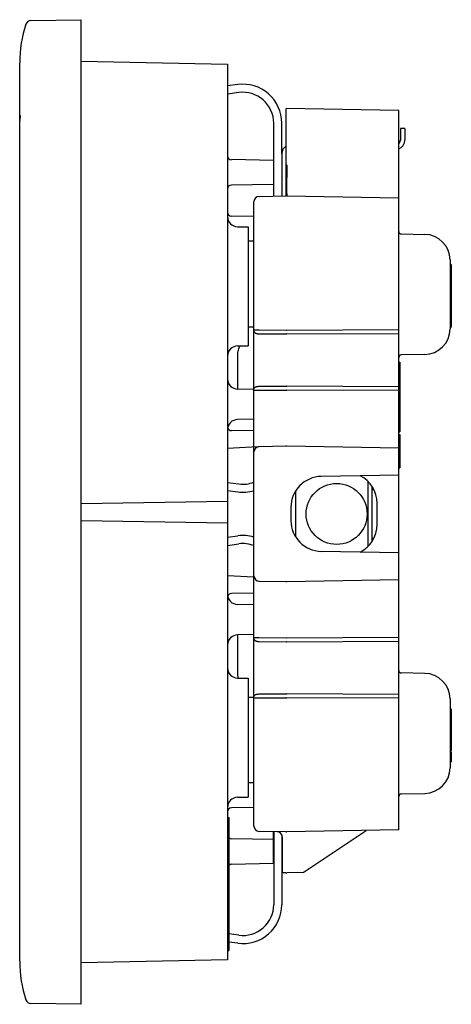
# Model space of a CAD drawing. Units: inches. Extents: x 252.9 to 274.8, y 182.1 to 199.
# Drawn here: x 261.9 to 263.5, y 189.4 to 193.2 of the extents above; entities that cross this region are included whole.
import ezdxf

# ---------------------------------------------------------------- set-up
doc = ezdxf.new("R2010")
doc.units = ezdxf.units.IN
doc.header["$MEASUREMENT"] = 0
doc.layers.add('AXIS', color=7, linetype='Continuous')
doc.layers.add('SURFACES', color=7, linetype='Continuous')

msp = doc.modelspace()

# ---------------------------------------------------------------- linework, layer by layer
at = {"color": 7, "linetype": 'Continuous'}
for p, q in [((261.9165, 193.1688), (262.1103, 193.1722)), ((262.1103, 189.3927), (262.1103, 193.1722)), ((261.8741, 189.5585), (261.8741, 193.0064)), ((262.1103, 193.0128), (262.6714, 193.0012)), ((262.6714, 193.0012), (262.6714, 189.5637)), ((262.7105, 192.9231), (262.6714, 192.9179)), ((262.7146, 192.8924), (262.6714, 192.8866)), ((262.8967, 192.4956), (262.8967, 192.8316)), ((263.3278, 192.8241), (262.8967, 192.8316)), ((261.8747, 192.7938), (261.8745, 192.7912)), ((261.875, 192.7971), (261.8747, 192.7938)), ((261.8752, 192.8003), (261.875, 192.7971)), ((261.8756, 192.8043), (261.8752, 192.8003)), ((263.3278, 190.0622), (263.3278, 192.8241)), ((261.8742, 192.7863), (261.8741, 192.786)), ((261.8741, 192.786), (261.8741, 192.7858)), ((261.8743, 192.7892), (261.8742, 192.7877)), ((261.8742, 192.7877), (261.8742, 192.7868)), ((261.8742, 192.7868), (261.8742, 192.7863)), ((261.8745, 192.7912), (261.8743, 192.7892)), ((262.8484, 192.7613), (262.8484, 192.7754)), ((262.8793, 192.7613), (262.8793, 192.7754)), ((263.3345, 192.7539), (263.3345, 192.7098)), ((263.3518, 192.7539), (263.3345, 192.7539)), ((263.3518, 192.7539), (263.3518, 192.7098)), ((262.8793, 192.6578), (262.8793, 192.4953)), ((262.8477, 192.6322), (262.6861, 192.635)), ((262.8477, 192.6322), (262.8477, 192.5014)), ((262.8477, 192.5399), (262.6861, 192.5371)), ((262.792, 192.4938), (262.8967, 192.4956)), ((262.8987, 192.4956), (263.3278, 192.4881)), ((262.7727, 190.0762), (262.7727, 192.4741)), ((262.7727, 192.4169), (262.6861, 192.4184)), ((262.71, 192.3772), (262.7501, 192.3765)), ((262.7501, 192.3765), (262.7501, 191.9206)), ((263.3374, 192.3498), (263.4279, 192.3482)), ((262.7727, 192.322), (262.7501, 192.3216)), ((263.5246, 192.2498), (263.5246, 191.9855)), ((262.7501, 191.9937), (262.7727, 191.9933)), ((262.71, 191.9199), (262.7501, 191.9206)), ((263.4279, 191.8871), (263.3374, 191.8855)), ((262.7106, 191.7542), (262.7106, 191.8802)), ((263.3278, 191.8577), (263.3327, 191.8577)), ((263.3327, 191.8577), (263.3327, 191.6314)), ((263.3278, 191.8209), (263.3327, 191.8209)), ((262.7727, 191.7531), (262.71, 191.7542)), ((263.3278, 191.704), (263.3327, 191.704)), ((263.3278, 191.6831), (263.3327, 191.6831)), ((263.3278, 191.6695), (263.3327, 191.6695)), ((263.3278, 191.6614), (263.3327, 191.6614)), ((262.7727, 191.6385), (262.71, 191.6374)), ((263.3278, 191.6505), (263.3327, 191.6505)), ((263.3278, 191.6423), (263.3327, 191.6423)), ((263.3278, 191.6341), (263.3327, 191.6341)), ((263.3278, 191.6314), (263.3327, 191.6314)), ((263.3278, 191.6306), (263.3327, 191.6306)), ((263.3278, 191.6272), (263.3327, 191.6272)), ((263.3327, 191.6306), (263.3327, 191.5901)), ((262.7727, 191.5937), (262.6861, 191.5952)), ((263.3278, 191.6171), (263.3327, 191.6171)), ((263.3278, 191.607), (263.3327, 191.607)), ((263.3278, 191.6019), (263.3327, 191.6019)), ((263.3278, 191.5951), (263.3327, 191.5951)), ((263.3278, 191.5901), (263.3327, 191.5901)), ((263.3278, 191.5802), (263.3327, 191.5802)), ((263.3278, 191.5775), (263.3327, 191.5775)), ((263.3278, 191.5694), (263.3327, 191.5694)), ((263.3278, 191.5585), (263.3327, 191.5585)), ((263.3327, 191.5802), (263.3327, 191.4523)), ((262.8104, 191.5337), (262.6714, 191.5264)), ((262.8946, 191.5349), (262.792, 191.5331)), ((263.3278, 191.5274), (262.8987, 191.5349)), ((263.3278, 191.5448), (263.3327, 191.5448)), ((263.3278, 191.5312), (263.3327, 191.5312)), ((263.3278, 191.5176), (263.3327, 191.5176)), ((263.3278, 191.5095), (263.3327, 191.5095)), ((263.3278, 191.5013), (263.3327, 191.5013)), ((263.3278, 191.4986), (263.3327, 191.4986)), ((263.3278, 191.4904), (263.3327, 191.4904)), ((263.3278, 191.4822), (263.3327, 191.4822)), ((263.3278, 191.4741), (263.3327, 191.4741)), ((263.3278, 191.4632), (263.3327, 191.4632)), ((263.3278, 191.455), (263.3327, 191.455)), ((263.3278, 191.4523), (263.3327, 191.4523)), ((262.6714, 191.3959), (262.7146, 191.3901)), ((263.3278, 191.4241), (263.0304, 191.4189)), ((262.6714, 191.3646), (262.7105, 191.3594)), ((263.233, 191.3679), (263.2254, 191.3678)), ((262.9144, 191.3008), (262.9144, 191.2495)), ((263.2451, 191.2343), (263.2451, 191.3159)), ((262.6714, 191.1856), (262.7105, 191.1908)), ((263.2254, 191.1825), (263.233, 191.1824)), ((262.6714, 191.1544), (262.7146, 191.1601)), ((263.3278, 191.1262), (263.0304, 191.1314)), ((262.6714, 191.0385), (262.7727, 191.0332)), ((262.8987, 191.0153), (263.3278, 191.0228)), ((262.792, 191.0171), (262.8946, 191.0153)), ((262.7727, 190.9712), (262.6861, 190.9697)), ((262.7727, 190.9263), (262.71, 190.9274)), ((262.7727, 190.8118), (262.71, 190.8107)), ((262.7106, 190.6701), (262.7106, 190.8107)), ((262.71, 190.645), (262.7501, 190.6443)), ((262.7501, 190.6443), (262.7501, 190.1883)), ((263.4279, 190.6631), (263.3374, 190.6647)), ((262.7501, 190.5712), (262.7727, 190.5716)), ((263.5246, 190.5647), (263.5246, 190.3005)), ((263.5246, 190.5271), (263.5295, 190.5271)), ((263.5295, 190.5271), (263.5295, 190.3651)), ((263.5246, 190.5163), (263.5295, 190.5163)), ((263.5246, 190.5153), (263.5295, 190.5153)), ((263.5246, 190.4878), (263.5295, 190.4878)), ((263.5246, 190.3954), (263.5295, 190.3954)), ((263.5246, 190.3911), (263.5295, 190.3911)), ((263.5246, 190.3889), (263.5295, 190.3889)), ((263.5246, 190.3651), (263.5295, 190.3651)), ((263.5246, 190.3619), (263.5295, 190.3619)), ((263.5246, 190.3381), (263.5295, 190.3381)), ((263.5295, 190.3619), (263.5295, 190.3238)), ((263.5246, 190.3359), (263.5295, 190.3359)), ((263.5246, 190.3238), (263.5295, 190.3238)), ((262.7727, 190.2428), (262.7501, 190.2432)), ((262.71, 190.1876), (262.7501, 190.1883)), ((263.3374, 190.2005), (263.4279, 190.2021)), ((262.6714, 190.1102), (262.6763, 190.1102)), ((262.6763, 190.1102), (262.6763, 189.5987)), ((262.7727, 190.148), (262.6861, 190.1464)), ((262.6714, 190.1056), (262.6763, 190.1056)), ((262.6714, 190.1026), (262.6763, 190.1026)), ((262.6714, 190.0995), (262.6763, 190.0995)), ((262.6714, 190.095), (262.6763, 190.095)), ((262.6714, 190.0889), (262.6763, 190.0889)), ((262.6714, 190.0844), (262.6763, 190.0844)), ((262.6714, 190.0798), (262.6763, 190.0798)), ((262.6714, 190.0753), (262.6763, 190.0753)), ((262.6714, 190.0707), (262.6763, 190.0707)), ((262.6714, 190.0646), (262.6763, 190.0646)), ((262.6714, 190.0601), (262.6763, 190.0601)), ((262.6714, 190.0571), (262.6763, 190.0571)), ((262.6714, 190.0495), (262.6763, 190.0495)), ((262.6714, 190.0413), (262.6763, 190.0413)), ((262.6714, 190.0373), (262.6763, 190.0373)), ((262.8946, 190.0547), (262.792, 190.0565)), ((262.8477, 189.9327), (262.8477, 190.0555)), ((262.8805, 190.0356), (262.8805, 189.8975)), ((263.3278, 190.0622), (262.8987, 190.0547)), ((262.9609, 189.8983), (263.2035, 190.06)), ((262.6714, 190.0343), (262.6763, 190.0343)), ((262.6714, 190.0313), (262.6763, 190.0313)), ((262.6714, 190.0267), (262.6763, 190.0267)), ((262.6714, 190.0206), (262.6763, 190.0206)), ((262.6714, 190.0161), (262.6763, 190.0161)), ((262.6714, 190.0115), (262.6763, 190.0115)), ((262.6714, 190.007), (262.6763, 190.007)), ((262.6714, 190.0024), (262.6763, 190.0024)), ((262.8477, 190.025), (262.6861, 190.0278)), ((262.6714, 189.9964), (262.6763, 189.9964)), ((262.6714, 189.9918), (262.6763, 189.9918)), ((262.6714, 189.9888), (262.6763, 189.9888)), ((262.6714, 189.9812), (262.6763, 189.9812)), ((262.6714, 189.9691), (262.6763, 189.9691)), ((262.6714, 189.966), (262.6763, 189.966)), ((262.8477, 189.9327), (262.6861, 189.9299)), ((262.6714, 189.9144), (262.6763, 189.9144)), ((262.6714, 189.9023), (262.6763, 189.9023)), ((262.6714, 189.8947), (262.6763, 189.8947)), ((262.8946, 189.8972), (262.8805, 189.8975)), ((262.9609, 189.8983), (262.8987, 189.8972)), ((262.6714, 189.8826), (262.6763, 189.8826)), ((262.6714, 189.8811), (262.6763, 189.8811)), ((262.6714, 189.878), (262.6763, 189.878)), ((262.6714, 189.8735), (262.6763, 189.8735)), ((262.6714, 189.8659), (262.6763, 189.8659)), ((262.6714, 189.8583), (262.6763, 189.8583)), ((262.6714, 189.8522), (262.6763, 189.8522)), ((262.6714, 189.8446), (262.6763, 189.8446)), ((262.6714, 189.8371), (262.6763, 189.8371)), ((262.6714, 189.8325), (262.6763, 189.8325)), ((262.6714, 189.8295), (262.6763, 189.8295)), ((262.6714, 189.828), (262.6763, 189.828)), ((262.6714, 189.7756), (262.6763, 189.7756)), ((262.8484, 189.7889), (262.8484, 189.7749)), ((262.8793, 189.7889), (262.8793, 189.7749)), ((262.7146, 189.6578), (262.6763, 189.663)), ((262.6714, 189.64), (262.6763, 189.64)), ((262.7105, 189.6271), (262.6763, 189.6317)), ((262.6714, 189.5987), (262.6763, 189.5987)), ((262.6714, 189.5637), (262.1103, 189.5521)), ((262.1103, 189.3927), (261.9165, 189.3961))]:
    msp.add_line(p, q, dxfattribs=at)
at = {"color": 9, "linetype": 'Continuous'}
for p, q in [((261.8755, 192.8031), (261.8741, 192.7849)), ((261.8755, 192.8031), (261.8756, 192.8043)), ((262.7727, 191.9814), (262.792, 191.9814)), ((262.792, 191.9814), (262.8962, 191.9809)), ((262.792, 191.9664), (262.8967, 191.9658)), ((262.8962, 191.9809), (262.8972, 191.9809)), ((262.8972, 191.9658), (262.8967, 191.9658)), ((262.8972, 191.9809), (263.3278, 191.9829)), ((262.8972, 191.9658), (263.3278, 191.9681)), ((263.3278, 191.7838), (263.3327, 191.7838)), ((262.7727, 191.75), (262.792, 191.75)), ((262.792, 191.765), (262.8946, 191.7655)), ((262.792, 191.75), (262.8946, 191.7505)), ((263.3278, 191.7632), (262.8987, 191.7655)), ((263.3278, 191.7484), (262.8987, 191.7505)), ((263.3278, 191.7111), (263.3327, 191.7111)), ((262.1103, 191.3153), (262.6714, 191.3246)), ((262.1103, 191.2496), (262.6714, 191.2403)), ((262.7727, 190.8003), (262.792, 190.8003)), ((262.792, 190.8003), (262.8962, 190.7998)), ((262.8962, 190.7998), (262.8972, 190.7998)), ((262.8972, 190.7998), (263.3278, 190.8018)), ((262.792, 190.7853), (262.8967, 190.7847)), ((262.8972, 190.7847), (262.8967, 190.7847)), ((262.8972, 190.7847), (263.3278, 190.787)), ((262.7727, 190.5689), (262.792, 190.5689)), ((262.792, 190.5839), (262.8946, 190.5844)), ((262.792, 190.5689), (262.8946, 190.5694)), ((263.3278, 190.5821), (262.8987, 190.5844)), ((263.3278, 190.5673), (262.8987, 190.5694))]:
    msp.add_line(p, q, dxfattribs=at)
at = {"color": 7, "linetype": 'Continuous'}
msp.add_lwpolyline([(261.8741, 192.7858), (261.8741, 192.7857), (261.8741, 192.7854), (261.8741, 192.7849)], dxfattribs=at)
msp.add_circle((263.0896, 191.2751), 0.1171, dxfattribs=at)
for centre, radius, start, end in [((262.3465, 193.0064), 0.4724, 161.6272, 180), ((261.9169, 193.1491), 0.0197, 91.0005, 161.6273), ((262.7303, 192.7754), 0.1491, 0, 97.62), ((262.7303, 192.7754), 0.1181, 0, 97.62), ((262.914, 192.6578), 0.0346, 120.1902, 180), ((263.3171, 192.7098), 0.0346, 287.9797, 0), ((263.3171, 192.7098), 0.0173, 307.908, 0), ((262.6863, 192.6499), 0.015, 180, 269), ((262.6863, 192.5221), 0.015, 91, 180), ((262.7923, 192.4741), 0.0197, 91, 180), ((262.8967, 192.3775), 0.1181, 89, 91), ((262.6863, 192.4334), 0.015, 180, 269), ((262.7107, 192.4166), 0.0394, 180, 269), ((263.3376, 192.3596), 0.00984, 180, 269), ((263.4262, 192.2498), 0.0984, 0, 89), ((263.4262, 191.9855), 0.0984, 271, 360), ((262.7107, 191.8806), 0.0394, 91, 180), ((263.3376, 191.8757), 0.00984, 91, 180), ((262.7107, 191.7936), 0.0394, 180, 269), ((262.7107, 191.5981), 0.0394, 91, 180.0004), ((262.6863, 191.6101), 0.015, 197.3432, 269), ((262.7923, 191.5135), 0.0197, 91, 180), ((262.8967, 191.4168), 0.1181, 89, 91), ((262.7303, 191.5072), 0.1181, 262.38, 291.087), ((263.0325, 191.3008), 0.1181, 91, 180), ((263.127, 191.3159), 0.1181, 0, 63.3606), ((262.7303, 191.5072), 0.1491, 262.38, 286.5279), ((263.0325, 191.2495), 0.1181, 180, 269), ((263.127, 191.2343), 0.1181, 296.6394, 0), ((262.7303, 191.0431), 0.1491, 73.4721, 97.62), ((262.7303, 191.0431), 0.1181, 68.913, 97.62), ((262.7688, 190.9845), 0.0394, 84.3883, 87), ((262.7923, 191.0368), 0.0197, 180, 269), ((262.8967, 191.1334), 0.1181, 269, 271), ((262.7107, 190.9668), 0.0394, 180, 269), ((262.6863, 190.9547), 0.015, 90.9996, 162.6568), ((262.7107, 190.7713), 0.0394, 91, 180.0004), ((262.7107, 190.6843), 0.0394, 180, 269), ((263.3376, 190.6746), 0.00984, 180, 269), ((263.4262, 190.5647), 0.0984, 0, 89), ((263.4262, 190.3005), 0.0984, 271, 0), ((262.7107, 190.1483), 0.0394, 91, 180), ((263.3376, 190.1906), 0.00984, 91, 180), ((262.6863, 190.1315), 0.015, 91, 180), ((262.7923, 190.0762), 0.0197, 180, 269), ((262.8608, 190.0356), 0.0197, 0, 89), ((262.8967, 190.1728), 0.1181, 269, 271), ((262.6863, 190.0428), 0.015, 227.5803, 269), ((262.6863, 189.915), 0.015, 91, 132.4197), ((262.8967, 190.0153), 0.1181, 269, 271), ((262.7303, 189.7749), 0.1491, 262.38, 0), ((262.7303, 189.7749), 0.1181, 262.38, 0), ((262.3465, 189.5585), 0.4724, 180.0001, 198.3729), ((261.9169, 189.4157), 0.0197, 198.373, 269.0005)]:
    msp.add_arc(centre, radius, start, end, dxfattribs=at)
at = {"color": 9, "linetype": 'Continuous'}
for centre, radius, start, end in [((264.1807, 192.7219), 2.3066, 177.9841, 178.4354), ((262.0265, 192.7887), 0.1517, 174.1587, 174.5688), ((262.8946, 192.3775), 0.2362, 89, 89.5), ((262.8943, 191.8258), 0.0603, 270.3049, 272.2653), ((262.8943, 191.8437), 0.0932, 270.2061, 271.4733), ((262.899, 191.8258), 0.0603, 267.7347, 269.6951), ((262.8991, 191.8437), 0.0932, 268.5268, 269.7938), ((262.8943, 190.6447), 0.0603, 270.3049, 272.2653), ((262.8943, 190.6626), 0.0932, 270.2061, 271.4733), ((262.899, 190.6447), 0.0603, 267.7347, 269.6951), ((262.8991, 190.6626), 0.0932, 268.5268, 269.7938)]:
    msp.add_arc(centre, radius, start, end, dxfattribs=at)
for points, knots in [([(262.8987, 192.6137), (262.8986, 192.606), (262.8984, 192.5945), (262.8982, 192.5795), (262.8981, 192.5686), (262.898, 192.5582), (262.8979, 192.5483), (262.8979, 192.539), (262.8979, 192.5304), (262.8979, 192.5227), (262.8979, 192.5158), (262.898, 192.5106), (262.898, 192.507), (262.8981, 192.5046), (262.8981, 192.5026), (262.8982, 192.5007), (262.8983, 192.4992), (262.8984, 192.4979), (262.8984, 192.4969), (262.8985, 192.4963), (262.8986, 192.4959), (262.8986, 192.4957), (262.8987, 192.4956), (262.8987, 192.4956), (262.8987, 192.4956)], [0, 0, 0, 0, 0.194965, 0.290096, 0.382432, 0.471084, 0.555201, 0.633971, 0.706639, 0.772504, 0.830933, 0.881366, 0.90343, 0.92332, 0.940988, 0.956394, 0.9695, 0.980278, 0.988705, 0.994768, 0.996915, 0.998478, 0.999477, 1, 1, 1, 1]), ([(262.7727, 191.9764), (262.7727, 191.9757), (262.7729, 191.9743), (262.7741, 191.9724), (262.7759, 191.9707), (262.7784, 191.9693), (262.7813, 191.968), (262.7846, 191.9671), (262.7882, 191.9665), (262.7907, 191.9664), (262.792, 191.9664)], [0, 0, 0, 0, 0.083275, 0.174711, 0.279593, 0.399846, 0.534851, 0.682284, 0.838707, 1, 1, 1, 1]), ([(262.7727, 191.755), (262.7727, 191.7556), (262.7729, 191.757), (262.7741, 191.7589), (262.7759, 191.7606), (262.7784, 191.7621), (262.7813, 191.7633), (262.7846, 191.7642), (262.7882, 191.7648), (262.7907, 191.7649), (262.792, 191.765)], [0, 0, 0, 0, 0.083275, 0.174711, 0.279593, 0.399846, 0.534851, 0.682284, 0.838707, 1, 1, 1, 1]), ([(262.7727, 190.7953), (262.7727, 190.7946), (262.7729, 190.7932), (262.7741, 190.7913), (262.7759, 190.7896), (262.7784, 190.7881), (262.7813, 190.7869), (262.7846, 190.786), (262.7882, 190.7854), (262.7907, 190.7853), (262.792, 190.7853)], [0, 0, 0, 0, 0.083275, 0.174711, 0.279593, 0.399846, 0.534851, 0.682284, 0.838707, 1, 1, 1, 1]), ([(262.7727, 190.5739), (262.7727, 190.5745), (262.7729, 190.5759), (262.7741, 190.5778), (262.7759, 190.5795), (262.7784, 190.581), (262.7813, 190.5822), (262.7846, 190.5831), (262.7882, 190.5837), (262.7907, 190.5838), (262.792, 190.5839)], [0, 0, 0, 0, 0.083275, 0.174711, 0.279593, 0.399846, 0.534851, 0.682284, 0.838707, 1, 1, 1, 1])]:
    msp.add_open_spline(points, degree=3, knots=knots, dxfattribs=at)
at = {"color": 7, "linetype": 'Continuous'}
for points in [[(262.8967, 191.9658), (262.8967, 191.9658), (262.8967, 191.9658), (262.8967, 191.9658)], [(262.8967, 190.7847), (262.8967, 190.7847), (262.8967, 190.7847), (262.8967, 190.7847)]]:
    msp.add_open_spline(points, degree=3, dxfattribs=at)
for points, knots in [([(262.7106, 191.8802), (262.7106, 191.8834), (262.7107, 191.8899), (262.712, 191.9024), (262.7147, 191.9115), (262.7176, 191.9168), (262.7178, 191.9172), (262.7181, 191.9176), (262.7183, 191.918), (262.7187, 191.9187), (262.7191, 191.9194), (262.7195, 191.9201)], [0, 0, 0, 0, 0.261817, 0.515548, 1, 1, 1, 1.035901, 1.035901, 1.035901, 1.100943, 1.100943, 1.100943, 1.100943]), ([(262.7132, 190.6449), (262.7127, 190.6468), (262.7116, 190.6519), (262.7107, 190.6603), (262.7106, 190.6668), (262.7106, 190.6701)], [0.3262724, 0.3262724, 0.3262724, 0.3262724, 0.4844233, 0.7381555, 1, 1, 1, 1])]:
    msp.add_open_spline(points, degree=3, knots=knots, dxfattribs=at)
at = {"layer": 'AXIS', "color": 7, "linetype": 'Continuous'}
for p, q in [((263.5246, 192.2328), (263.5295, 192.2328)), ((263.5295, 192.2328), (263.5295, 192.1351)), ((263.5246, 192.2151), (263.5295, 192.2151)), ((263.5246, 192.2092), (263.5295, 192.2092)), ((263.5246, 192.141), (263.5295, 192.141)), ((263.5246, 192.1351), (263.5295, 192.1351)), ((263.5246, 192.1341), (263.5295, 192.1341)), ((263.5295, 192.1341), (263.5295, 191.9924)), ((263.5246, 191.9924), (263.5295, 191.9924)), ((263.2097, 191.4002), (263.2097, 191.1501)), ((262.9321, 191.3629), (262.9321, 191.1873)), ((263.2254, 191.1692), (263.2254, 191.3811))]:
    msp.add_line(p, q, dxfattribs=at)
at = {"layer": 'SURFACES', "color": 7, "linetype": 'Continuous'}
for p, q in [((262.8484, 192.4948), (262.8484, 192.7613)), ((262.8793, 192.6578), (262.8793, 192.7613)), ((262.8484, 190.0555), (262.8484, 189.7889)), ((262.8793, 190.0423), (262.8793, 189.7889))]:
    msp.add_line(p, q, dxfattribs=at)

doc.saveas('drawing.dxf')
